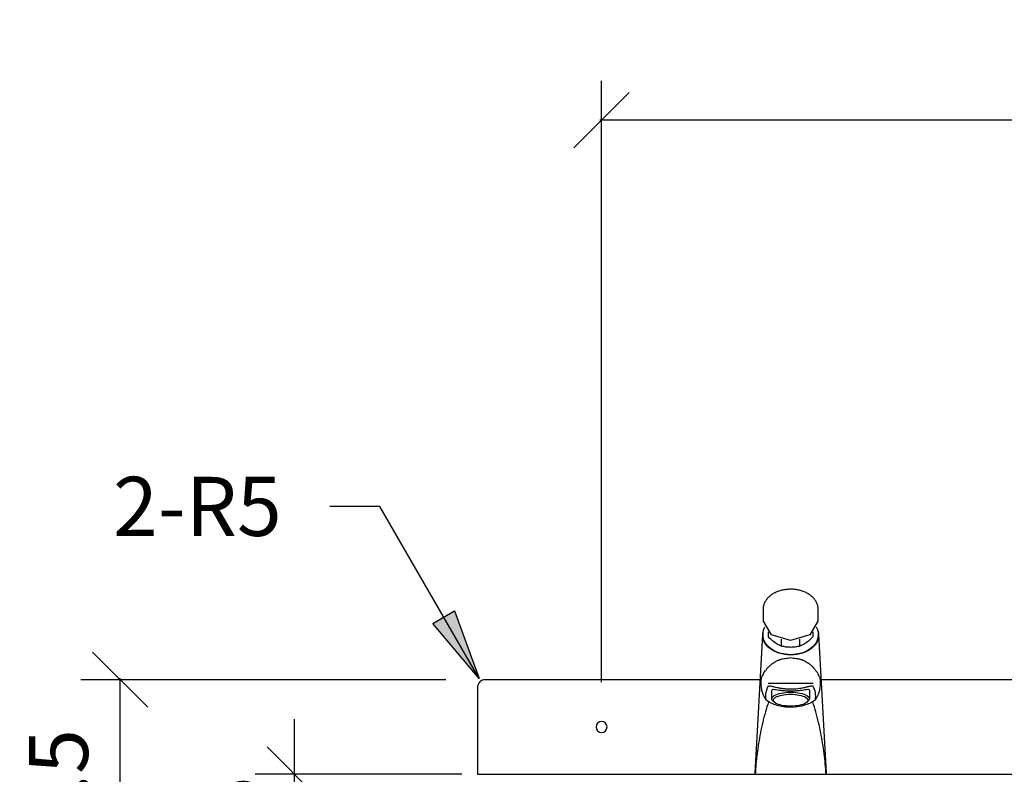
# Model space of a CAD drawing. Units: millimetres. Extents: x 2500 to 7997, y -35 to 2370.
# Drawn here: x 2500 to 3125, y 416 to 895 of the extents above; entities that cross this region are included whole.
import ezdxf

# ---------------------------------------------------------------- set-up
doc = ezdxf.new("R2010")
doc.units = ezdxf.units.MM
doc.layers.add('Part', color=7, linetype='Continuous', lineweight=25)
doc.layers.add('Text', color=7, linetype='Continuous', lineweight=25)
doc.styles.add('Arial', font='arial.ttf', dxfattribs={"height": 49.176647})
doc.styles.add('Avac Standard', font='arialnarrow2.ttf')
doc.dimstyles.new('Diagonal_-_2_5mm_Arial', dxfattribs={"dimtxt": 49.176647, "dimasz": 0.19685, "dimexe": 0.15748, "dimexo": 0.098425, "dimgap": 0.114829, "dimtad": 1, "dimdec": 0, "dimzin": 0, "dimdsep": 46, "dimtxsty": 'Arial', "dimblk1": 'OBLIQUE', "dimblk2": 'OBLIQUE', "dimsah": 1, "dimcen": 0.09, "dimdle": 0.15748, "dimazin": 0, "dimtfac": 1, "dimtdec": 0, "dimtix": 1, "dimtmove": 0, "dimatfit": 3, "dimfxl": 1, "dimtvp": 1, "dimtfill": 1, "dimtolj": 1, "dimtzin": 0, "dimarcsym": 2})

# ---------------------------------------------------------------- blocks, each defined once
blk = doc.blocks.new('_Oblique')
at = {"color": 0, "linetype": 'ByBlock', "lineweight": -2}
blk.add_line((-0.5, -0.5), (0.5, 0.5), dxfattribs=at)
blk = doc.blocks.new('*D452')
at = {"layer": 'Defpoints', "color": 0, "transparency": 16777216}
for p in [(2868.99, 831.29), (2868.99, 449.91), (5108.99, 449.91)]:
    blk.add_point(p, dxfattribs=at)
at = {"layer": 'Text', "color": 0, "lineweight": -2, "transparency": 16777216}
for p, q in [((2868.99, 474.91), (2868.99, 856.29)), ((5108.99, 474.91), (5108.99, 856.29)), ((5109.99, 831.29), (2867.99, 831.29))]:
    blk.add_line(p, q, dxfattribs=at)
at = {"layer": 'Text', "color": 0, "lineweight": -2, "transparency": 16777216, "xscale": 35, "yscale": 35, "zscale": 35, "rotation": 180}
blk.add_blockref('_Oblique', (2868.99, 831.29), dxfattribs=at)
at = {"layer": 'Text', "color": 0, "lineweight": -2, "transparency": 16777216, "xscale": 35, "yscale": 35, "zscale": 35}
blk.add_blockref('_Oblique', (5108.99, 831.29), dxfattribs=at)
at = {"layer": 'Text', "color": 0, "transparency": 16777216, "insert": (3988.99, 870.43), "char_height": 37.5, "width": 0.4542, "attachment_point": 5, "style": 'Avac Standard'}
blk.add_mtext('\\A1;2240', dxfattribs=at)
blk = doc.blocks.new('*D453')
at = {"layer": 'Defpoints', "color": 0, "transparency": 16777216}
for p in [(2674.23, 416.41), (2805.29, 416.41), (2853.99, 285.91)]:
    blk.add_point(p, dxfattribs=at)
at = {"layer": 'Text', "color": 0, "lineweight": -2, "transparency": 16777216}
for p, q in [((2674.23, 416.41), (2674.23, 451.41)), ((2780.29, 416.41), (2649.23, 416.41)), ((2674.23, 285.91), (2674.23, 416.41)), ((2828.99, 285.91), (2649.23, 285.91)), ((2674.23, 285.91), (2674.23, 250.91))]:
    blk.add_line(p, q, dxfattribs=at)
at = {"layer": 'Text', "color": 0, "lineweight": -2, "transparency": 16777216, "xscale": 35, "yscale": 35, "zscale": 35}
for p, rotation in [((2674.23, 416.41), 270), ((2674.23, 285.91), 90)]:
    blk.add_blockref('_Oblique', p, dxfattribs=dict(at, rotation=rotation))
at = {"layer": 'Text', "color": 0, "transparency": 16777216, "insert": (2635.08, 351.16), "char_height": 37.5, "width": 0.5121, "attachment_point": 5, "rotation": 90, "style": 'Avac Standard'}
blk.add_mtext('\\A1;130.5', dxfattribs=at)
blk = doc.blocks.new('*D454')
at = {"layer": 'Defpoints', "color": 0, "transparency": 16777216}
for p in [(2563.55, 476.41), (2795.29, 476.41), (2853.99, 285.91)]:
    blk.add_point(p, dxfattribs=at)
at = {"layer": 'Text', "color": 0, "lineweight": -2, "transparency": 16777216}
for p, q in [((2770.29, 476.41), (2538.55, 476.41)), ((2563.55, 284.91), (2563.55, 477.41)), ((2828.99, 285.91), (2538.55, 285.91))]:
    blk.add_line(p, q, dxfattribs=at)
at = {"layer": 'Text', "color": 0, "lineweight": -2, "transparency": 16777216, "xscale": 35, "yscale": 35, "zscale": 35}
for p, rotation in [((2563.55, 476.41), 90), ((2563.55, 285.91), 270)]:
    blk.add_blockref('_Oblique', p, dxfattribs=dict(at, rotation=rotation))
at = {"layer": 'Text', "color": 0, "transparency": 16777216, "insert": (2524.4, 381.16), "char_height": 37.5, "width": 0.5121, "attachment_point": 5, "rotation": 90, "style": 'Avac Standard'}
blk.add_mtext('\\A1;190.5', dxfattribs=at)

msp = doc.modelspace()

# ---------------------------------------------------------------- hatches: boundary and pattern name
at = {"layer": 'Text'}
msp.add_hatch(color=7, dxfattribs=at).paths.add_polyline_path([(2791.25, 477.09), (2761.89, 512.1), (2775.64, 520.03)], flags=0)

# ---------------------------------------------------------------- linework, layer by layer
at = {"layer": 'Part'}
for p, q in [((2977.66, 530.89), (2978.19, 531.2)), ((2978.19, 531.2), (2978.73, 531.51)), ((2978.73, 531.51), (2979.28, 531.79)), ((2979.28, 531.79), (2979.85, 532.06)), ((2979.85, 532.06), (2980.44, 532.32)), ((2980.44, 532.32), (2981.03, 532.55)), ((2981.03, 532.55), (2981.64, 532.77)), ((2981.64, 532.77), (2982.25, 532.97)), ((2982.25, 532.97), (2982.88, 533.15)), ((2982.88, 533.15), (2983.52, 533.32)), ((2983.52, 533.32), (2984.16, 533.47)), ((2984.16, 533.47), (2984.81, 533.59)), ((2984.81, 533.59), (2985.47, 533.7)), ((2985.47, 533.7), (2986.13, 533.79)), ((2986.13, 533.79), (2986.8, 533.86)), ((2986.8, 533.86), (2987.47, 533.92)), ((2987.47, 533.92), (2988.14, 533.95)), ((2988.14, 533.95), (2988.81, 533.96)), ((2988.81, 533.96), (2988.99, 533.97)), ((2988.99, 533.97), (2989.67, 533.96)), ((2989.67, 533.96), (2990.34, 533.93)), ((2990.34, 533.93), (2991.01, 533.88)), ((2991.01, 533.88), (2991.68, 533.81)), ((2991.68, 533.81), (2992.34, 533.73)), ((2992.34, 533.73), (2993, 533.62)), ((2993, 533.62), (2993.65, 533.5)), ((2993.65, 533.5), (2994.3, 533.36)), ((2994.3, 533.36), (2994.94, 533.2)), ((2994.94, 533.2), (2995.57, 533.02)), ((2995.57, 533.02), (2996.19, 532.83)), ((2996.19, 532.83), (2996.79, 532.61)), ((2996.79, 532.61), (2997.39, 532.38)), ((2997.39, 532.38), (2997.98, 532.13)), ((2997.98, 532.13), (2998.55, 531.87)), ((2998.55, 531.87), (2999.11, 531.59)), ((2999.11, 531.59), (2999.66, 531.29)), ((2999.66, 531.29), (3000.18, 530.97)), ((2972.26, 524.46), (2972.45, 524.96)), ((2972.45, 524.96), (2972.67, 525.46)), ((2972.67, 525.46), (2972.91, 525.95)), ((2972.91, 525.95), (2973.18, 526.43)), ((2973.18, 526.43), (2973.48, 526.9)), ((2973.48, 526.9), (2973.8, 527.35)), ((2973.8, 527.35), (2974.14, 527.8)), ((2974.14, 527.8), (2974.51, 528.23)), ((2974.51, 528.23), (2974.9, 528.65)), ((2974.9, 528.65), (2975.31, 529.06)), ((2975.31, 529.06), (2975.74, 529.46)), ((2975.74, 529.46), (2976.2, 529.84)), ((2976.2, 529.84), (2976.67, 530.2)), ((2976.67, 530.2), (2977.16, 530.55)), ((2977.16, 530.55), (2977.66, 530.89)), ((3000.18, 530.97), (3000.7, 530.64)), ((3000.7, 530.64), (3001.19, 530.3)), ((3001.19, 530.3), (3001.67, 529.94)), ((3001.67, 529.94), (3002.12, 529.56)), ((3002.12, 529.56), (3002.56, 529.17)), ((3002.56, 529.17), (3002.98, 528.77)), ((3002.98, 528.77), (3003.37, 528.35)), ((3003.37, 528.35), (3003.75, 527.92)), ((3003.75, 527.92), (3004.1, 527.47)), ((3004.1, 527.47), (3004.43, 527.02)), ((3004.43, 527.02), (3004.73, 526.55)), ((3004.73, 526.55), (3005.01, 526.08)), ((3005.01, 526.08), (3005.26, 525.59)), ((3005.26, 525.59), (3005.48, 525.1)), ((3005.48, 525.1), (3005.68, 524.59)), ((2971.72, 521.31), (2971.74, 521.84)), ((2971.72, 513.54), (2971.72, 521.31)), ((2971.74, 521.84), (2971.78, 522.37)), ((2971.78, 522.37), (2971.86, 522.9)), ((2971.86, 522.9), (2971.96, 523.42)), ((2971.96, 523.42), (2972.1, 523.94)), ((2972.1, 523.94), (2972.26, 524.46)), ((3005.68, 524.59), (3005.85, 524.08)), ((3005.85, 524.08), (3005.99, 523.57)), ((3005.99, 523.57), (3006.1, 523.04)), ((3006.1, 523.04), (3006.19, 522.52)), ((3006.19, 522.52), (3006.24, 521.99)), ((3006.24, 521.99), (3006.26, 521.46)), ((3006.26, 521.46), (3006.26, 521.31)), ((3006.26, 521.31), (3006.26, 513.54)), ((2976.78, 504.9), (2971.72, 513.54)), ((3006.26, 513.54), (3001.21, 504.9)), ((2971.51, 505.85), (2971.55, 506.38)), ((2971.55, 506.38), (2971.63, 506.9)), ((2971.63, 506.9), (2971.73, 507.41)), ((2971.73, 507.41), (2971.86, 507.92)), ((2971.86, 507.92), (2972.02, 508.43)), ((2972.02, 508.43), (2972.21, 508.93)), ((2972.21, 508.93), (2972.43, 509.43)), ((2972.43, 509.43), (2972.67, 509.91)), ((2974.99, 503.53), (2974.99, 506.79)), ((3002.99, 506.79), (3002.99, 503.53)), ((3005.27, 510), (3005.5, 509.56)), ((3005.5, 509.56), (3005.72, 509.07)), ((3005.72, 509.07), (3005.92, 508.57)), ((3005.92, 508.57), (3006.09, 508.06)), ((3006.09, 508.06), (3006.23, 507.55)), ((3006.23, 507.55), (3006.34, 507.04)), ((3006.34, 507.04), (3006.42, 506.52)), ((3006.42, 506.52), (3006.47, 506)), ((2966.49, 417.02), (2971.28, 505.1)), ((2971.49, 505.33), (2971.51, 505.85)), ((2971.49, 504.62), (2971.49, 505.33)), ((2988.99, 501.32), (2976.78, 504.9)), ((2983.2, 497.73), (2983.2, 502.11)), ((3001.21, 504.9), (2988.99, 501.32)), ((2994.79, 497.73), (2994.79, 502.11)), ((3006.47, 506), (3006.49, 505.47)), ((3006.49, 505.47), (3006.49, 505.33)), ((3006.49, 505.33), (3006.49, 504.62)), ((3006.71, 505.1), (3011.49, 417.02)), ((2969.73, 476.41), (2795.29, 476.41)), ((3369.73, 476.41), (3008.26, 476.41)), ((2790.29, 471.41), (2790.29, 416.41)), ((2974.75, 474.25), (2988.99, 474.25)), ((2976.99, 464.33), (2976.99, 469.55)), ((2988.99, 474.25), (3003.23, 474.25)), ((3000.99, 469.55), (3000.99, 464.33)), ((2974.63, 462.58), (2973.47, 463.37)), ((2975.82, 461.85), (2974.63, 462.58)), ((2978.75, 462.02), (2977.82, 462.84)), ((3000.17, 462.84), (2999.24, 462.02)), ((3003.36, 462.58), (3002.16, 461.85)), ((3004.52, 463.37), (3003.36, 462.58)), ((2790.29, 416.41), (5187.69, 416.41)), ((2966.46, 416.41), (2966.49, 417.02)), ((3011.49, 417.02), (3011.52, 416.41))]:
    msp.add_line(p, q, dxfattribs=at)
for centre, radius, start, end in [((2795.29, 471.41), 5, 90, 180), ((2988.99, 474.25), 18.96, 171.87083, 180), ((2988.99, 474.25), 18.96, 0, 8.12917), ((2988.99, 474.25), 18.96, 180, 215.02584), ((2988.99, 474.25), 18.96, 324.97416, 0), ((2868.99, 446.41), 3.5, 90, 270), ((2868.99, 446.41), 3.5, 270, 90)]:
    msp.add_arc(centre, radius, start, end, dxfattribs=at)
at = {"layer": 'Part', "extrusion": (0, 0, -1)}
for centre, major_axis, ratio, start_param, end_param in [((2988.99, 504.62), (17.73, 0), 0.707107, 1.570796, 3.257841), ((2988.99, 504.62), (-17.73, 0), 0.707107, 2.958201, 4.712389), ((2988.99, 504.62), (-17.5, 0), 0.707107, 4.712389, 6.283185), ((2988.99, 504.62), (-17.5, 0), 0.707107, 3.141593, 4.712389), ((2988.99, 469.55), (-12, 0), 0.34202, 0, 0.069592), ((2988.99, 469.55), (-12, 0), 0.34202, 3.072001, 3.141593), ((2988.99, 464.33), (-12, 0), 0.34202, 5.772636, 7.853982), ((2988.99, 463.39), (-11, 0), 0.34202, 4.712389, 7.853982), ((2988.99, 464.33), (-12, 0), 0.34202, 1.570796, 3.652142), ((2988.99, 463.39), (-11, 0), 0.34202, 1.570796, 4.712389)]:
    msp.add_ellipse(centre, major_axis=major_axis, ratio=ratio, start_param=start_param, end_param=end_param, dxfattribs=at)
at = {"layer": 'Part'}
for points in [[(2983.2, 497.73), (2982.29, 498.01), (2980.47, 498.82), (2977.69, 500.79), (2975.89, 502.54), (2974.99, 503.53)], [(3002.99, 503.53), (3002.1, 502.54), (3000.3, 500.79), (2997.51, 498.82), (2995.7, 498.01), (2994.79, 497.73)], [(2988.99, 496.92), (2987.99, 496.93), (2986.02, 497.07), (2984.13, 497.47), (2983.2, 497.73)], [(2994.79, 497.73), (2993.86, 497.47), (2991.96, 497.07), (2990, 496.93), (2988.99, 496.92)], [(2973.47, 463.37), (2973.25, 465.18), (2973.25, 468.49), (2974.17, 471.16), (2974.88, 472.38)], [(3003.11, 472.38), (3003.82, 471.16), (3004.73, 468.49), (3004.74, 465.18), (3004.52, 463.37)]]:
    msp.add_open_spline(points, degree=3, dxfattribs=at)
for points, knots in [([(2970.22, 476.93), (2970.5, 477.72), (2971.06, 478.92), (2972.03, 480.66), (2972.74, 481.77), (2973.39, 482.64), (2973.91, 483.3), (2974.47, 483.96), (2975.09, 484.59), (2975.76, 485.23), (2976.48, 485.88), (2977.13, 486.4), (2977.62, 486.75), (2977.91, 486.95), (2978.14, 487.09), (2978.37, 487.23), (2978.68, 487.43), (2979.24, 487.79), (2980.09, 488.3), (2981.03, 488.77), (2981.85, 489.09), (2982.5, 489.29), (2983.2, 489.46), (2984.17, 489.67), (2985.47, 489.9), (2987.16, 490.15), (2988.37, 490.31), (2988.99, 490.4)], [-1, -1, -1, -1, -0.833333, -0.75, -0.666667, -0.625, -0.583333, -0.541667, -0.5, -0.458333, -0.416667, -0.375, -0.354167, -0.34375, -0.333333, -0.322917, -0.3125, -0.291667, -0.25, -0.208333, -0.1875, -0.166667, -0.145833, -0.125, -0.083333, -0.041667, 0, 0, 0, 0]), ([(2988.99, 490.4), (2989.62, 490.31), (2990.83, 490.15), (2992.52, 489.9), (2993.82, 489.67), (2994.79, 489.46), (2995.49, 489.29), (2996.14, 489.09), (2996.96, 488.77), (2997.9, 488.3), (2998.74, 487.79), (2999.31, 487.43), (2999.62, 487.23), (2999.85, 487.09), (3000.08, 486.95), (3000.37, 486.75), (3000.86, 486.4), (3001.51, 485.88), (3002.23, 485.23), (3002.89, 484.59), (3003.52, 483.96), (3004.08, 483.3), (3004.6, 482.64), (3005.09, 481.99), (3005.54, 481.33), (3006.08, 480.44), (3006.93, 478.92), (3007.48, 477.72), (3007.76, 476.93)], [-1, -1, -1, -1, -0.958333, -0.916667, -0.875, -0.854167, -0.833333, -0.8125, -0.791667, -0.75, -0.708333, -0.6875, -0.677083, -0.666667, -0.65625, -0.645833, -0.625, -0.583333, -0.541667, -0.5, -0.458333, -0.416667, -0.375, -0.333333, -0.291667, -0.25, -0.166667, 0, 0, 0, 0]), ([(2974.88, 472.38), (2974.95, 472.48), (2975.14, 472.56), (2975.58, 472.56), (2976.12, 472.49), (2976.88, 472.32), (2977.82, 472.08), (2978.83, 471.83), (2980, 471.55), (2981.31, 471.28), (2982.65, 471.03), (2984.46, 470.75), (2987.51, 470.48), (2991.31, 470.48), (2994.9, 470.93), (2997.2, 471.38), (2998.37, 471.64), (2999.2, 471.85), (2999.98, 472.04), (3000.88, 472.27), (3001.63, 472.44), (3002.1, 472.52), (3002.5, 472.57), (3002.88, 472.55), (3003.06, 472.45), (3003.11, 472.38)], [0, 0, 0, 0, 0.055556, 0.083333, 0.111111, 0.166667, 0.194444, 0.222222, 0.277778, 0.305556, 0.333333, 0.388889, 0.444444, 0.555556, 0.666667, 0.708333, 0.75, 0.770833, 0.791667, 0.833333, 0.875, 0.895833, 0.916667, 0.958333, 1, 1, 1, 1]), ([(2988.99, 469.11), (2987.93, 469.11), (2985.88, 469.18), (2982.07, 469.54), (2979.2, 470.03), (2977.49, 470.14), (2977.11, 469.98), (2977.02, 469.84)], [0, 0, 0, 0, 0.166667, 0.333333, 0.666667, 0.833333, 1, 1, 1, 1]), ([(3000.97, 469.84), (3000.88, 469.98), (3000.5, 470.14), (2998.79, 470.03), (2995.91, 469.54), (2992.11, 469.18), (2990.06, 469.11), (2988.99, 469.11)], [0, 0, 0, 0, 0.166667, 0.333333, 0.666667, 0.833333, 1, 1, 1, 1]), ([(2974.98, 462.29), (2974.25, 460.18), (2972.88, 455.88), (2971.21, 449.34), (2969.8, 442.72), (2968.64, 436.1), (2967.71, 429.51), (2966.98, 422.95), (2966.62, 418.59), (2966.48, 416.41)], [-0.9931423, -0.9931423, -0.9931423, -0.9931423, -0.8571429, -0.7142857, -0.5714286, -0.4285714, -0.2857143, -0.1428571, 0, 0, 0, 0]), ([(3002.16, 461.85), (3000.62, 461.1), (2997.31, 459.83), (2990.9, 458.62), (2983.3, 458.98), (2978.14, 460.72), (2975.82, 461.85)], [0, 0, 0, 0, 0.2, 0.4, 0.7, 1, 1, 1, 1]), ([(3011.51, 416.41), (3011.37, 418.59), (3011.01, 422.95), (3010.28, 429.51), (3009.34, 436.1), (3008.19, 442.72), (3006.78, 449.34), (3005.11, 455.88), (3003.74, 460.18), (3003.01, 462.29)], [-1, -1, -1, -1, -0.8571429, -0.7142857, -0.5714286, -0.4285714, -0.2857143, -0.1428571, -0.0068577, -0.0068577, -0.0068577, -0.0068577])]:
    msp.add_open_spline(points, degree=3, knots=knots, dxfattribs=at)
at = {"layer": 'Text', "color": 7}
for p, q in [((2728.23, 586.33), (2696.54, 586.33)), ((2791.25, 477.09), (2728.23, 586.33)), ((2761.89, 512.1), (2775.64, 520.03)), ((2775.64, 520.03), (2791.25, 477.09)), ((2791.25, 477.09), (2761.89, 512.1))]:
    msp.add_line(p, q, dxfattribs=at)

# ---------------------------------------------------------------- texts
at = {"layer": 'Text', "color": 7, "insert": (2666.06, 605.08), "char_height": 37.5, "width": 137.0886, "attachment_point": 3, "style": 'Arial'}
msp.add_mtext('2-R5', dxfattribs=at)

# ---------------------------------------------------------------- dimensions: what is measured, and where the dimension line sits
at = {"layer": 'Text'}
for base, p1, p2, angle, override, picture, middle in [((2868.99, 831.29), (5108.99, 449.91), (2868.99, 449.91), 180, {"dimtxt": 37.5, "dimasz": 35, "dimexe": 25, "dimexo": 25, "dimgap": 20, "dimpost": '<>', "dimtxsty": 'Avac Standard', "dimdle": 1, "dimfxl": 1028.112398, "dimtfill": 0}, '*D452', (3988.99, 870.43)), ((2563.55, 476.41), (2853.99, 285.91), (2795.29, 476.41), 90, {"dimtxt": 37.5, "dimasz": 35, "dimexe": 25, "dimexo": 25, "dimgap": 20, "dimdec": 1, "dimpost": '<>', "dimtxsty": 'Avac Standard', "dimdle": 1, "dimfxl": 1028.112398, "dimtfill": 0}, '*D454', (2524.4, 381.16)), ((2674.23, 416.41), (2853.99, 285.91), (2805.29, 416.41), 90, {"dimtxt": 37.5, "dimasz": 35, "dimexe": 25, "dimexo": 25, "dimgap": 20, "dimdec": 1, "dimpost": '<>', "dimtxsty": 'Avac Standard', "dimdle": 1, "dimfxl": 1028.112398, "dimtfill": 0}, '*D453', (2635.08, 351.16))]:
    dim = msp.add_linear_dim(base=base, p1=p1, p2=p2, angle=angle, dimstyle='Diagonal_-_2_5mm_Arial', override=override, dxfattribs=at)
    dim.commit()
    dim.dimension.update_dxf_attribs({"geometry": picture, "text_midpoint": middle})

doc.saveas('drawing.dxf')
